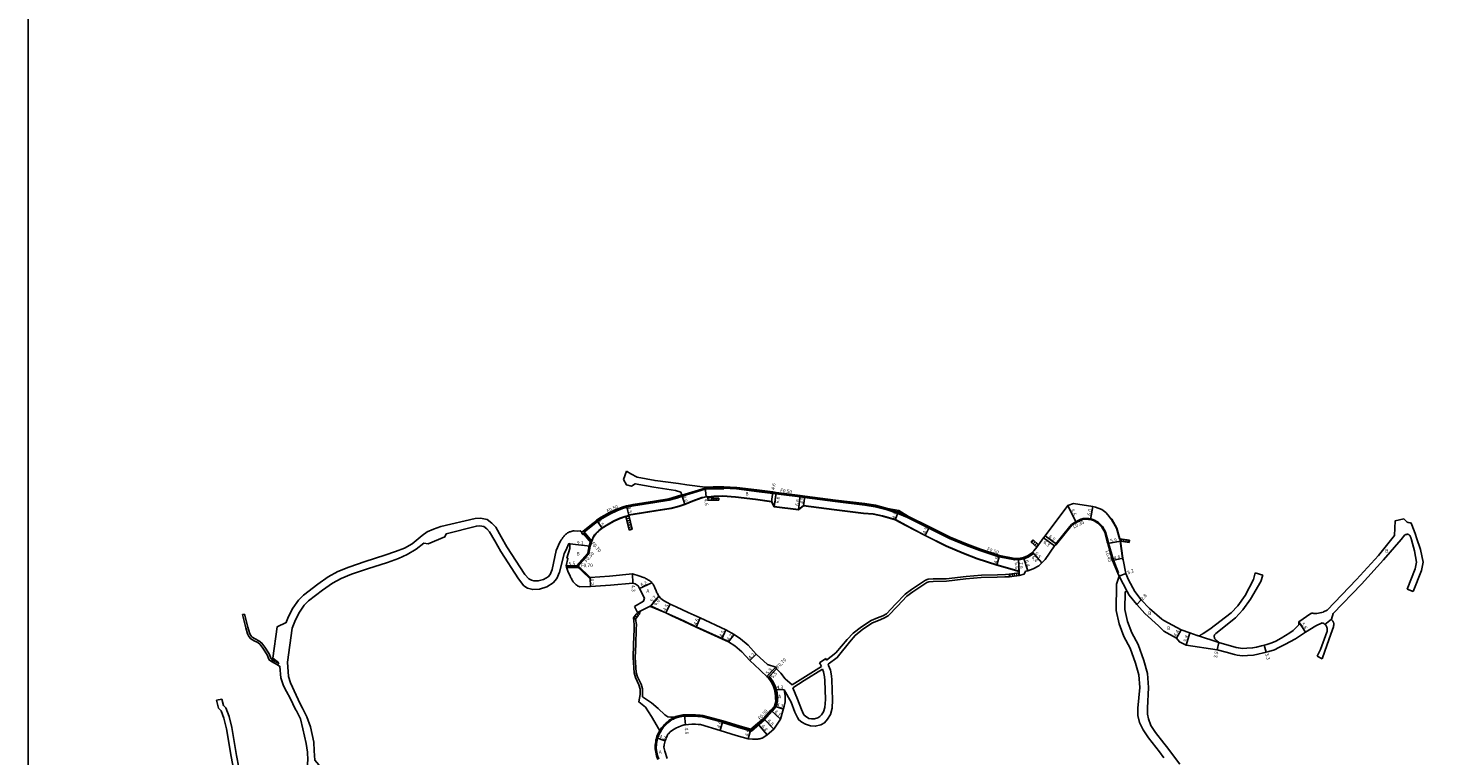
# Model space of a CAD drawing. Units: metres. Extents: x -16000 to -12000, y -84000 to -81000.
# Drawn here: x -16000 to -15356, y -83196 to -82865 of the extents above; entities that cross this region are included whole.
import ezdxf

# ---------------------------------------------------------------- set-up
doc = ezdxf.new("R2010")
doc.units = ezdxf.units.M
doc.header["$LTSCALE"] = 2.5
for name, color, linetype in [('その他', 7, 'Continuous'), ('側溝・桝', 7, 'Continuous'), ('図郭', 7, 'Continuous'), ('幅員', 7, 'Continuous'), ('歩道・分離帯・安全施設', 7, 'Continuous'), ('舗装', 7, 'Continuous'), ('道路', 7, 'Continuous')]:
    doc.layers.add(name, color=color, linetype=linetype)

msp = doc.modelspace()

# ---------------------------------------------------------------- linework, layer by layer
at = {"layer": 'その他'}
for points in [[(-15690.35, -83078.24), (-15688.67, -83078.12)], [(-15685.2, -83079.77), (-15690.07, -83079.71), (-15690.35, -83078.24)], [(-15690.25, -83078.78), (-15688.66, -83078.49)], [(-15685.17, -83078.84), (-15688.64, -83078.74), (-15688.67, -83078.12)], [(-15688.39, -83079.73), (-15688.37, -83078.75)], [(-15687.39, -83079.75), (-15687.37, -83078.78)], [(-15686.39, -83079.76), (-15686.37, -83078.81)], [(-15685.39, -83079.77), (-15685.37, -83078.84)], [(-15685.2, -83079.77), (-15685.17, -83078.84)], [(-15727.58, -83087.11), (-15726.16, -83086.62)], [(-15726.1, -83093.32), (-15727.58, -83087.11)], [(-15727.54, -83087.3), (-15726.08, -83086.95)], [(-15727.3, -83088.27), (-15725.85, -83087.92)], [(-15727.07, -83089.25), (-15725.61, -83088.9)], [(-15724.64, -83092.97), (-15726.16, -83086.62)], [(-15726.84, -83090.22), (-15725.38, -83089.87)], [(-15726.6, -83091.19), (-15725.15, -83090.84)], [(-15726.37, -83092.16), (-15724.91, -83091.81)], [(-15726.14, -83093.14), (-15724.68, -83092.79)], [(-15726.1, -83093.32), (-15724.64, -83092.97)], [(-15542.7, -83098.85), (-15541.9, -83097.79)], [(-15540.25, -83101.08), (-15542.7, -83098.85)], [(-15542.59, -83098.96), (-15541.7, -83097.98)], [(-15539.45, -83100.02), (-15541.9, -83097.79)], [(-15541.85, -83099.63), (-15540.96, -83098.65)], [(-15541.11, -83100.3), (-15540.22, -83099.32)], [(-15540.37, -83100.97), (-15539.48, -83099.99)], [(-15540.25, -83101.08), (-15539.45, -83100.02)], [(-15498, -83097.99), (-15502.3, -83097.32)], [(-15502.09, -83098.36), (-15502.3, -83097.32)], [(-15498.16, -83098.97), (-15502.09, -83098.36)], [(-15501.61, -83098.43), (-15501.45, -83097.46)], [(-15500.62, -83098.58), (-15500.47, -83097.61)], [(-15499.63, -83098.74), (-15499.48, -83097.76)], [(-15498.64, -83098.89), (-15498.49, -83097.92)], [(-15498.16, -83098.97), (-15498, -83097.99)], [(-15552.75, -83113.44), (-15548.23, -83112.83)], [(-15552.75, -83113.44), (-15552.67, -83114.64)], [(-15552.67, -83114.64), (-15548.18, -83114.03)], [(-15552.47, -83113.4), (-15552.3, -83114.59)], [(-15551.47, -83113.27), (-15551.31, -83114.45)], [(-15550.48, -83113.13), (-15550.32, -83114.32)], [(-15549.49, -83113), (-15549.33, -83114.18)], [(-15548.5, -83112.86), (-15548.34, -83114.05)], [(-15548.23, -83112.83), (-15548.18, -83114.03)], [(-15722.2, -83130.92), (-15722.25, -83131.1), (-15722.79, -83131.61), (-15724.07, -83133.32)], [(-15724.07, -83133.32), (-15723.1, -83133.96)], [(-15723.03, -83133.84), (-15724, -83133.22)], [(-15722.49, -83133), (-15723.4, -83132.42)], [(-15720.97, -83130.34), (-15721.38, -83131.65), (-15722.01, -83132.25), (-15723.1, -83133.96)], [(-15721.93, -83132.18), (-15722.62, -83131.45)], [(-15721.31, -83131.42), (-15722.27, -83131.12)], [(-15722.2, -83130.92), (-15720.97, -83130.34)], [(-15889.12, -83153.26), (-15888.61, -83152.4)], [(-15889.12, -83153.26), (-15886.29, -83154.81)], [(-15889.02, -83153.31), (-15888.54, -83152.43)], [(-15888.61, -83152.4), (-15885.81, -83153.93)], [(-15888.15, -83153.79), (-15887.67, -83152.91)], [(-15887.27, -83154.27), (-15886.79, -83153.39)], [(-15886.39, -83154.75), (-15885.91, -83153.87)], [(-15886.29, -83154.81), (-15885.81, -83153.93)]]:
    msp.add_lwpolyline(points, dxfattribs=at)
at = {"layer": '側溝・桝'}
for points in [[(-15701.99, -83077.49), (-15691.4, -83074.23)], [(-15701.83, -83077.96), (-15691.38, -83074.73)], [(-15691.4, -83074.23), (-15687.72, -83074.08), (-15682.87, -83074.05)], [(-15691.38, -83074.73), (-15687.71, -83074.58), (-15682.88, -83074.55)], [(-15682.88, -83074.55), (-15682.88, -83074.27), (-15682.87, -83074.05), (-15682.86, -83073.77)], [(-15682.88, -83074.27), (-15677.08, -83074.6), (-15667.96, -83075.71), (-15660.58, -83076.66), (-15659.18, -83076.85), (-15655.53, -83077.34), (-15648.15, -83078.24), (-15646.08, -83078.52), (-15632.07, -83080.39), (-15618.64, -83081.97), (-15613.93, -83082.76), (-15608.47, -83084.19), (-15603.56, -83085.72), (-15599.12, -83087.69)], [(-15682.86, -83073.77), (-15677.04, -83074.1), (-15667.9, -83075.22), (-15660.51, -83076.17), (-15659.11, -83076.36), (-15655.47, -83076.85), (-15648.09, -83077.74), (-15646.01, -83078.02), (-15632.01, -83079.89), (-15618.57, -83081.48), (-15613.83, -83082.27), (-15608.36, -83083.7), (-15603.38, -83085.25), (-15598.86, -83087.26)], [(-15746.85, -83093.98), (-15742.39, -83090.3), (-15740.82, -83088.97), (-15738.66, -83087.57), (-15734.85, -83085.45), (-15731.89, -83084.13), (-15728.73, -83082.92), (-15727.15, -83082.44), (-15724.2, -83081.84), (-15714.44, -83080.31), (-15707.85, -83079.23), (-15704.43, -83078.29), (-15701.99, -83077.49)], [(-15746.53, -83094.36), (-15742.07, -83090.68), (-15740.52, -83089.38), (-15738.4, -83088), (-15734.62, -83085.9), (-15731.7, -83084.59), (-15728.56, -83083.39), (-15727.02, -83082.92), (-15724.11, -83082.33), (-15714.36, -83080.81), (-15707.75, -83079.72), (-15704.29, -83078.77), (-15701.83, -83077.96)], [(-15541.68, -83104.07), (-15544.18, -83105.66), (-15546.14, -83106.48), (-15547.65, -83106.83), (-15550.22, -83106.94), (-15557.42, -83105.51), (-15557.44, -83105.58), (-15566.14, -83102.73), (-15572.24, -83100.41), (-15579.97, -83097.15), (-15589.45, -83092.47), (-15599.12, -83087.69)], [(-15542.02, -83103.7), (-15544.41, -83105.22), (-15546.29, -83106), (-15547.72, -83106.33), (-15550.18, -83106.44), (-15557.29, -83105.03), (-15557.31, -83105.1), (-15565.97, -83102.26), (-15572.05, -83099.95), (-15579.76, -83096.69), (-15589.23, -83092.02), (-15598.86, -83087.26)], [(-15531.21, -83099.84), (-15531.46, -83099.6), (-15525.09, -83091.65), (-15524.4, -83090.84), (-15523.68, -83090.33), (-15523.08, -83089.91), (-15522.42, -83089.54), (-15521.27, -83088.93), (-15520.17, -83088.44), (-15519.11, -83088.1), (-15518.13, -83088), (-15517.35, -83088.02), (-15516.55, -83088.11), (-15515.61, -83088.23), (-15514.71, -83088.51), (-15513.88, -83088.81)], [(-15513.88, -83088.81), (-15512.14, -83089.9), (-15510.3, -83091.76), (-15508.94, -83094.21), (-15507.74, -83098.63)], [(-15746.81, -83095.13), (-15743.33, -83099.19)], [(-15746.27, -83094.67), (-15743.09, -83098.39)], [(-15744.11, -83115.27), (-15750.01, -83109.67), (-15745.1, -83104.06), (-15744.9, -83103.84), (-15744.26, -83100.49), (-15743.77, -83098.68)], [(-15507.64, -83098.61), (-15507.74, -83098.63), (-15508.08, -83098.72)], [(-15507.64, -83098.61), (-15507.46, -83099.29), (-15505.28, -83107.08), (-15502.9, -83112.8)], [(-15541.68, -83104.07), (-15542.02, -83103.7)], [(-15749.99, -83109.65), (-15754.82, -83109.69)], [(-15749.31, -83110.34), (-15754.59, -83110.39)], [(-15743.78, -83114.9), (-15744.11, -83115.27)], [(-15502.9, -83112.8), (-15503.32, -83112.97)], [(-15683.52, -83181.11), (-15676.14, -83183.32), (-15670.33, -83184.96), (-15664.3, -83179.8), (-15660.91, -83175.96), (-15659.12, -83173.98), (-15658.72, -83172.75), (-15658.45, -83171.32), (-15658.47, -83170.2), (-15658.48, -83169.02), (-15658.63, -83167.58), (-15658.97, -83165.82), (-15659.42, -83164.28), (-15660.32, -83162.53), (-15662.14, -83160)], [(-15659.24, -83155.89), (-15663.21, -83160.12)], [(-15658.94, -83156.59), (-15662.7, -83160.6)], [(-15683.38, -83180.63), (-15676, -83182.84), (-15670.45, -83184.41), (-15664.65, -83179.44), (-15661.28, -83175.63), (-15659.57, -83173.72), (-15659.2, -83172.62), (-15658.95, -83171.28), (-15658.97, -83170.21), (-15658.98, -83169.05), (-15659.12, -83167.65), (-15659.46, -83165.94), (-15659.89, -83164.47), (-15660.74, -83162.79), (-15662.49, -83160.37)], [(-15712.08, -83184.85), (-15711.54, -83183.92), (-15711.26, -83183.53), (-15710.87, -83183.03), (-15710.45, -83182.55), (-15710.01, -83182.09), (-15709.56, -83181.65), (-15709.15, -83181.26), (-15708.74, -83180.88), (-15708.32, -83180.51), (-15707.89, -83180.15), (-15707.45, -83179.82), (-15707.17, -83179.63), (-15706.64, -83179.31), (-15706.11, -83179.02), (-15705.47, -83178.7)], [(-15711.64, -83185.1), (-15711.11, -83184.19), (-15710.86, -83183.83), (-15710.49, -83183.35), (-15710.08, -83182.89), (-15709.65, -83182.44), (-15709.21, -83182.01), (-15708.8, -83181.62), (-15708.4, -83181.25), (-15708, -83180.89), (-15707.58, -83180.55), (-15707.16, -83180.23), (-15706.9, -83180.05), (-15706.4, -83179.75), (-15705.89, -83179.47), (-15705.3, -83179.17)], [(-15705.47, -83178.7), (-15704.77, -83178.46), (-15704.13, -83178.26), (-15703.47, -83178.09), (-15702.81, -83177.96), (-15702.15, -83177.84), (-15701.48, -83177.75), (-15700.88, -83177.67), (-15696.9, -83177.69)], [(-15705.3, -83179.17), (-15704.62, -83178.93), (-15703.99, -83178.74), (-15703.36, -83178.58), (-15702.72, -83178.45), (-15702.07, -83178.34), (-15701.41, -83178.24), (-15700.85, -83178.17), (-15696.9, -83178.19)], [(-15696.9, -83177.69), (-15695.84, -83177.73), (-15694.78, -83177.79), (-15693.72, -83177.88), (-15692.66, -83178.01), (-15692.48, -83178.04), (-15683.34, -83180.49)], [(-15696.9, -83178.19), (-15695.86, -83178.23), (-15694.81, -83178.29), (-15693.77, -83178.38), (-15692.73, -83178.51), (-15692.58, -83178.53), (-15683.47, -83180.97)], [(-15712.54, -83197.77), (-15713.05, -83196.06), (-15713.42, -83194.53), (-15713.7, -83192.96), (-15713.71, -83192.5), (-15713.71, -83192.21), (-15713.69, -83191.81), (-15713.65, -83191.4), (-15713.59, -83190.98), (-15713.53, -83190.56), (-15713.45, -83189.88), (-15713.34, -83189.19), (-15713.23, -83188.71), (-15713.11, -83188.26), (-15712.9, -83187.68), (-15712.44, -83186.63), (-15711.92, -83185.58), (-15711.64, -83185.1)], [(-15683.52, -83181.11), (-15683.47, -83180.97), (-15683.38, -83180.63), (-15683.34, -83180.49)]]:
    msp.add_lwpolyline(points, dxfattribs=at)
msp.add_lwpolyline([(-15747.82, -83094.52), (-15747.62, -83094.36), (-15746.97, -83093.82), (-15746.85, -83093.98), (-15746.53, -83094.36), (-15746.27, -83094.67), (-15746.81, -83095.13), (-15747.12, -83095.37)], close=True, dxfattribs=at)
at = {"layer": '図郭'}
msp.add_lwpolyline([(-16000, -83400), (-15200, -83400), (-15200, -82800), (-16000, -82800)], close=True, dxfattribs=at)
at = {"layer": '幅員'}
for points in [[(-15691.42, -83073.75), (-15690.93, -83078.27)], [(-15661.09, -83080.48), (-15660.49, -83075.97)], [(-15659.97, -83082.7), (-15659.09, -83076.16)], [(-15726.16, -83086.62), (-15727.2, -83082.24)], [(-15702.05, -83077.3), (-15700.61, -83081.66)], [(-15648.06, -83077.55), (-15648.87, -83084.1)], [(-15646.55, -83082.29), (-15645.99, -83077.82)], [(-15526.12, -83082.17), (-15522.25, -83089.85)], [(-15515.69, -83088.57), (-15514.69, -83082.65)], [(-15738.29, -83092.45), (-15740.94, -83088.81)], [(-15604.73, -83088.64), (-15603.07, -83084.46)], [(-15589.14, -83091.84), (-15591.13, -83095.88)], [(-15753.02, -83099.65), (-15743.77, -83100.62)], [(-15532.08, -83100.6), (-15537.09, -83096.86)], [(-15531.21, -83099.84), (-15536.41, -83095.95)], [(-15502.09, -83098.36), (-15507.89, -83099.41)], [(-15557.26, -83104.9), (-15558.45, -83109.35)], [(-15548.51, -83106.23), (-15548.18, -83114.03)], [(-15548.23, -83112.83), (-15548.51, -83106.23)], [(-15546.33, -83105.88), (-15544.31, -83111.95)], [(-15542.21, -83103.49), (-15537.88, -83108.34)], [(-15537.88, -83108.34), (-15542.11, -83103.6)], [(-15505.71, -83107.23), (-15501.03, -83106.13)], [(-15749.32, -83109.64), (-15754.82, -83109.69)], [(-15743.78, -83114.9), (-15743.7, -83119.1)], [(-15724.31, -83117.58), (-15724.58, -83113.34)], [(-15502.58, -83114.42), (-15499.63, -83113.17)], [(-15715.74, -83117.33), (-15721.28, -83120.01)], [(-15712.49, -83123.53), (-15716.34, -83128.14)], [(-15712.49, -83123.53), (-15716.15, -83127.91)], [(-15707.41, -83127.07), (-15709.34, -83131.13)], [(-15494.62, -83127.22), (-15492.7, -83125.18)], [(-15693.63, -83133.41), (-15695.57, -83137.58)], [(-15681.94, -83138.83), (-15683.74, -83142.96)], [(-15474.4, -83138.78), (-15476.53, -83142.63)], [(-15470.45, -83140.22), (-15472.13, -83145.77)], [(-15420.72, -83135.14), (-15417.67, -83139.83)], [(-15680.78, -83144.34), (-15678.23, -83141.01)], [(-15457.2, -83144.6), (-15457.93, -83147.97)], [(-15436.53, -83145.83), (-15435.6, -83148.99)], [(-15668.07, -83149.86), (-15671.04, -83152.83)], [(-15663.21, -83160.12), (-15659.24, -83155.89)], [(-15658.94, -83156.59), (-15662.7, -83160.6)], [(-15700.89, -83177.52), (-15700.36, -83182.09)], [(-15656.99, -83179.46), (-15661.5, -83175.43)], [(-15683.3, -83180.35), (-15684.57, -83184.72)], [(-15670.52, -83184.08), (-15671.85, -83188.43)], [(-15709.59, -83189.39), (-15713.59, -83188.11)]]:
    msp.add_lwpolyline(points, dxfattribs=at)
at = {"layer": '幅員', "flags": 128}
for points in [[(-15655.45, -83166.1), (-15659.75, -83166.01)], [(-15664.86, -83179.22), (-15660.09, -83184.07)], [(-15659.83, -83173.57), (-15655.75, -83174.91)], [(-15667.51, -83181.49), (-15663.08, -83186.66)]]:
    msp.add_lwpolyline(points, dxfattribs=at)
at = {"layer": '歩道・分離帯・安全施設'}
for points in [[(-15726.19, -83086.47), (-15723.32, -83085.94), (-15713.81, -83084.41), (-15706.96, -83083.29), (-15703.39, -83082.43), (-15700.66, -83081.52), (-15697.03, -83080.07), (-15692.84, -83078.53), (-15690.96, -83078.13), (-15690.36, -83078.09)], [(-15688.68, -83077.97), (-15687.41, -83077.89), (-15683.33, -83077.8), (-15677.56, -83078.22), (-15668.43, -83079.33), (-15661, -83080.34), (-15659.87, -83082.56), (-15648.91, -83083.94), (-15646.59, -83082.13)], [(-15646.59, -83082.13), (-15632.52, -83084.01), (-15619.17, -83085.58), (-15614.79, -83086), (-15610.56, -83086.87), (-15604.67, -83088.5), (-15599.85, -83091.05)], [(-15727.63, -83086.97), (-15730.23, -83087.94), (-15732.99, -83089.16), (-15736.41, -83091.07), (-15737.39, -83091.68), (-15738.38, -83092.33), (-15739.3, -83093.1), (-15739.86, -83093.59), (-15740.19, -83093.85), (-15740.51, -83094.13), (-15740.83, -83094.42), (-15741.14, -83094.72), (-15741.42, -83095.04), (-15741.44, -83095.07), (-15741.78, -83095.54), (-15742.1, -83096.03), (-15742.4, -83096.54), (-15742.67, -83097.06), (-15742.92, -83097.59), (-15743.2, -83098.26)], [(-15502.44, -83097.36), (-15503.87, -83092.55), (-15506.17, -83088.49), (-15507.1, -83087.42)], [(-15599.85, -83091.05), (-15591.06, -83095.75), (-15581.53, -83100.56), (-15573.63, -83103.89), (-15567.39, -83106.27), (-15558.4, -83109.2), (-15548.21, -83112.1)], [(-15501.04, -83106.89), (-15501.18, -83106.16), (-15502.24, -83098.38)], [(-15716.05, -83128.08), (-15709.28, -83131.06), (-15706.53, -83132.3), (-15701.15, -83134.73), (-15695.51, -83137.44), (-15683.67, -83142.82), (-15680.72, -83144.21)]]:
    msp.add_lwpolyline(points, dxfattribs=at)
at = {"layer": '舗装'}
for points in [[(-15754.59, -83110.39), (-15749.31, -83110.34)], [(-15499, -83121.27), (-15502.58, -83114.42)], [(-15408.83, -83136.32), (-15405.8, -83133.95)], [(-15466.87, -83141.46), (-15457.2, -83144.6)]]:
    msp.add_lwpolyline(points, dxfattribs=at)
at = {"layer": '道路'}
for points in [[(-15728.56, -83070.33), (-15727.18, -83066.43)], [(-15727.18, -83066.43), (-15725.21, -83067.67), (-15722.45, -83069.22), (-15714.24, -83070.79), (-15703.52, -83072.17), (-15699.75, -83072.68), (-15691.42, -83073.75)], [(-15728.56, -83070.33), (-15727.28, -83072.73), (-15725.02, -83073.26), (-15723.29, -83072.27), (-15714.72, -83073.75), (-15704.98, -83075.24), (-15702.54, -83076.11), (-15702.05, -83077.3)], [(-15691.42, -83073.75), (-15687.73, -83073.6), (-15682.86, -83073.57), (-15677.02, -83073.9), (-15667.87, -83075.02), (-15660.49, -83075.97), (-15659.09, -83076.16), (-15655.44, -83076.65), (-15648.06, -83077.55), (-15645.99, -83077.82), (-15631.99, -83079.69), (-15618.54, -83081.28), (-15613.78, -83082.07), (-15608.32, -83083.5), (-15603.07, -83084.46), (-15598.75, -83087.09)], [(-15746.97, -83093.82), (-15742.52, -83090.14), (-15740.94, -83088.81), (-15738.76, -83087.4), (-15734.93, -83085.27), (-15731.97, -83083.95), (-15728.79, -83082.73), (-15727.2, -83082.24), (-15724.23, -83081.64), (-15714.47, -83080.12), (-15707.9, -83079.04), (-15704.49, -83078.1), (-15702.05, -83077.3)], [(-15690.35, -83078.24), (-15690.93, -83078.27), (-15692.8, -83078.67), (-15696.98, -83080.21), (-15700.61, -83081.66), (-15703.35, -83082.57), (-15706.93, -83083.44), (-15713.78, -83084.56), (-15723.29, -83086.09), (-15726.16, -83086.62)], [(-15690.35, -83078.24), (-15688.67, -83078.12)], [(-15646.55, -83082.29), (-15648.87, -83084.1), (-15659.97, -83082.7), (-15661.09, -83080.48), (-15668.45, -83079.48), (-15677.58, -83078.37), (-15683.34, -83077.95), (-15687.41, -83078.04), (-15688.67, -83078.12)], [(-15646.55, -83082.29), (-15632.54, -83084.16), (-15619.18, -83085.73), (-15614.81, -83086.15), (-15610.6, -83087.02), (-15604.73, -83088.64), (-15599.92, -83091.19)], [(-15539.45, -83100.02), (-15537.09, -83096.86), (-15536.41, -83095.95), (-15526.12, -83082.17), (-15523.49, -83081.23), (-15514.69, -83082.65), (-15513.42, -83082.92)], [(-15837.44, -83104.79), (-15832.51, -83103.05), (-15828.45, -83101.53), (-15824.99, -83099.63), (-15820.38, -83095.8), (-15818.08, -83094.18), (-15815.23, -83092.91), (-15811.89, -83091.77), (-15796.23, -83088.05), (-15793.86, -83087.93), (-15790.74, -83088.51), (-15788.62, -83090.2), (-15786.86, -83092.09), (-15784.46, -83096.43), (-15781.84, -83100.99), (-15773.68, -83113.54), (-15771.75, -83115.51), (-15770.55, -83116.21), (-15769.43, -83116.48), (-15767.5, -83116.56), (-15765.13, -83115.92), (-15763.03, -83114.69), (-15762.03, -83113.54), (-15761.15, -83111.35), (-15759.25, -83102.6), (-15757.64, -83098.93), (-15757.33, -83098.37), (-15757, -83097.81), (-15756.66, -83097.27), (-15756.29, -83096.74), (-15755.9, -83096.23), (-15755.7, -83096), (-15755.37, -83095.64), (-15755.01, -83095.31), (-15754.62, -83095.01), (-15754.52, -83094.94), (-15754.1, -83094.67), (-15753.66, -83094.42), (-15753.2, -83094.22), (-15752.99, -83094.13), (-15752.53, -83093.98), (-15752.06, -83093.86), (-15751.59, -83093.77), (-15751.11, -83093.71), (-15749.4, -83093.83), (-15748.32, -83093.64), (-15747.62, -83094.36), (-15746.97, -83093.82)], [(-15727.58, -83087.11), (-15730.18, -83088.07), (-15732.92, -83089.3), (-15736.33, -83091.2), (-15737.31, -83091.81), (-15738.29, -83092.45), (-15739.21, -83093.21), (-15739.76, -83093.7), (-15740.09, -83093.97), (-15740.41, -83094.24), (-15740.73, -83094.52), (-15741.03, -83094.82), (-15741.31, -83095.14), (-15741.32, -83095.16), (-15741.66, -83095.62), (-15741.98, -83096.11), (-15742.26, -83096.61), (-15742.53, -83097.13), (-15742.78, -83097.65), (-15743.09, -83098.39), (-15743.77, -83100.62), (-15744.42, -83104.05), (-15744.71, -83104.38), (-15749.32, -83109.64)], [(-15727.58, -83087.11), (-15726.16, -83086.62)], [(-15542.11, -83103.6), (-15544.48, -83105.1), (-15546.33, -83105.88), (-15547.74, -83106.2), (-15548.51, -83106.23), (-15550.17, -83106.3), (-15557.26, -83104.9), (-15565.9, -83102.07), (-15571.98, -83099.76), (-15579.67, -83096.51), (-15589.14, -83091.84), (-15598.75, -83087.09)], [(-15532.08, -83100.6), (-15531.21, -83099.84), (-15524.82, -83091.87), (-15524.16, -83091.1), (-15523.48, -83090.62), (-15522.9, -83090.21), (-15522.25, -83089.85), (-15521.11, -83089.25), (-15520.05, -83088.77), (-15519.04, -83088.45), (-15518.12, -83088.35), (-15517.38, -83088.37), (-15516.59, -83088.46), (-15515.69, -83088.57), (-15514.83, -83088.84), (-15514.03, -83089.13)], [(-15514.03, -83089.13), (-15512.36, -83090.17), (-15510.58, -83091.97), (-15509.26, -83094.34), (-15508.08, -83098.72)], [(-15506.99, -83087.33), (-15508.78, -83085.27), (-15510.52, -83083.95), (-15513.42, -83082.92)], [(-15500.89, -83106.86), (-15501.03, -83106.13), (-15502.09, -83098.36), (-15502.3, -83097.32), (-15503.73, -83092.49), (-15506.04, -83088.41), (-15506.99, -83087.33)], [(-15368.22, -83093.71), (-15369.52, -83090.25), (-15369.99, -83090.1), (-15370.84, -83089.87), (-15371.34, -83089.74), (-15372.89, -83088.27), (-15376.79, -83089.07), (-15377.08, -83095.89)], [(-15836.28, -83108.09), (-15831.17, -83106.29), (-15827.23, -83104.41), (-15823.12, -83102.1), (-15819.71, -83099.28), (-15817.74, -83099.57), (-15810.03, -83096.39), (-15809.54, -83095.11), (-15795.7, -83091.53), (-15794.09, -83091.45), (-15792.24, -83091.79), (-15791, -83092.78), (-15789.68, -83094.2), (-15787.3, -83098.23), (-15784.51, -83103.04), (-15776.55, -83115.56), (-15774.08, -83118.74), (-15772.38, -83119.85), (-15769.99, -83120.51), (-15766.91, -83120.34), (-15763.55, -83119.29), (-15760.68, -83117.33), (-15759, -83115.38), (-15757.82, -83112.46), (-15755.65, -83104.21), (-15754.4, -83101.62)], [(-15599.92, -83091.19), (-15591.13, -83095.88), (-15581.59, -83100.7), (-15573.69, -83104.03), (-15567.44, -83106.41), (-15558.45, -83109.35), (-15548.25, -83112.24), (-15548.23, -83112.83)], [(-15374.15, -83097.57), (-15372.44, -83095.58)], [(-15372.44, -83095.58), (-15372.25, -83095.49), (-15372.04, -83095.41), (-15371.83, -83095.35), (-15371.61, -83095.3), (-15371.39, -83095.28), (-15371.17, -83095.28), (-15370.96, -83095.31), (-15370.76, -83095.37), (-15370.64, -83095.43), (-15370.45, -83095.55), (-15370.29, -83095.7), (-15370.14, -83095.87)], [(-15368.6, -83121.33), (-15364.84, -83111.79), (-15364.07, -83107.95), (-15365.32, -83102.22), (-15367.06, -83096.81), (-15367.62, -83095.3)], [(-15367.62, -83095.3), (-15368.22, -83093.71)], [(-15754.47, -83106.18), (-15753.14, -83101.76)], [(-15753.14, -83101.76), (-15753.02, -83099.65), (-15753.51, -83099.51), (-15754.4, -83101.62)], [(-15545.38, -83112.12), (-15544.31, -83111.95), (-15541.89, -83111.03), (-15539.28, -83109.65), (-15537.88, -83108.34), (-15536.36, -83106.71), (-15532.08, -83100.6)], [(-15539.45, -83100.02), (-15540.25, -83101.08), (-15541.53, -83102.78), (-15542.21, -83103.49), (-15542.11, -83103.6)], [(-15508.08, -83098.72), (-15507.89, -83099.41), (-15505.71, -83107.23), (-15503.32, -83112.97)], [(-15377.08, -83095.89), (-15384.38, -83104.9), (-15394.4, -83115.9), (-15407.85, -83129.84), (-15409.52, -83130.68), (-15409.67, -83130.74), (-15410.38, -83130.96), (-15411.1, -83131.13), (-15411.83, -83131.27), (-15412.56, -83131.37), (-15412.62, -83131.38), (-15412.89, -83131.39), (-15413.16, -83131.38), (-15413.44, -83131.36), (-15413.71, -83131.33), (-15413.99, -83131.3), (-15414.26, -83131.28), (-15414.53, -83131.27), (-15414.8, -83131.28), (-15415.06, -83131.32), (-15415.24, -83131.36), (-15420.72, -83135.14), (-15420.79, -83136.48), (-15423.37, -83139.07), (-15424.86, -83140.24), (-15428.78, -83142.58), (-15431.3, -83143.97), (-15433.08, -83144.8), (-15435.31, -83145.47), (-15436.53, -83145.83), (-15437.73, -83146.18), (-15440.04, -83146.73), (-15441.85, -83147.04), (-15444.38, -83147.25), (-15446.3, -83147.31), (-15447.3, -83147.21), (-15448.3, -83147.07), (-15449.29, -83146.89), (-15457.2, -83144.6)], [(-15405.74, -83134.25), (-15405.8, -83134.06), (-15405.81, -83134.02), (-15405.8, -83133.95), (-15405.14, -83131.35), (-15392.21, -83117.95), (-15382.13, -83106.89), (-15374.15, -83097.57)], [(-15370.14, -83095.87), (-15370.02, -83096.06), (-15369.91, -83096.26), (-15369.81, -83096.48), (-15369.73, -83096.71), (-15369.65, -83096.94), (-15369.57, -83097.17), (-15369.5, -83097.4), (-15369.42, -83097.63), (-15369.35, -83097.81), (-15368.02, -83102.8), (-15367.12, -83107.91), (-15367.73, -83110.94), (-15371.4, -83120.23)], [(-15837.44, -83104.79), (-15846.47, -83107.72), (-15853.78, -83110.24), (-15858.79, -83112.21), (-15863.19, -83114.6), (-15867.9, -83117.97), (-15874.53, -83122.95), (-15876.85, -83125.37), (-15879.37, -83128.88), (-15881.3, -83132.76), (-15882.21, -83135.07)], [(-15836.28, -83108.09), (-15845.38, -83111.04), (-15852.57, -83113.52), (-15857.31, -83115.39), (-15861.33, -83117.57), (-15865.83, -83120.8), (-15872.21, -83125.58), (-15874.16, -83127.61), (-15876.36, -83130.69), (-15878.1, -83134.19), (-15879.66, -83138.13)], [(-15721.87, -83118.82), (-15723.26, -83117.9), (-15724.31, -83117.58), (-15734.57, -83118.51), (-15743.7, -83119.1), (-15748.49, -83119.2), (-15748.87, -83119.07), (-15749.24, -83118.91), (-15749.59, -83118.72), (-15749.94, -83118.5), (-15750.26, -83118.25), (-15750.57, -83117.99), (-15750.87, -83117.72), (-15750.99, -83117.59), (-15751.27, -83117.28), (-15751.52, -83116.94), (-15751.76, -83116.58), (-15751.97, -83116.21), (-15752.17, -83115.83), (-15752.37, -83115.45), (-15752.56, -83115.06), (-15752.75, -83114.68), (-15752.89, -83114.41), (-15753.13, -83113.96), (-15753.37, -83113.51), (-15753.6, -83113.05), (-15753.82, -83112.59), (-15754.66, -83110.19), (-15754.82, -83109.69), (-15753.98, -83106.27), (-15754.47, -83106.18)], [(-15499.63, -83113.17), (-15500.89, -83106.86)], [(-15654.89, -83161.13), (-15656.95, -83158.62), (-15658.94, -83156.59), (-15659.24, -83155.89), (-15662.99, -83154.64), (-15668.07, -83149.86), (-15671.84, -83145.75), (-15675.27, -83142.85), (-15678.23, -83141.01), (-15681.94, -83138.83), (-15693.63, -83133.41), (-15699.11, -83130.89), (-15704.67, -83128.36), (-15707.41, -83127.07), (-15710.45, -83125.39), (-15711.59, -83124.53), (-15712.49, -83123.53), (-15712.74, -83123.14), (-15712.98, -83122.74), (-15713.19, -83122.32), (-15713.39, -83121.89), (-15713.58, -83121.46), (-15713.76, -83121.02), (-15713.94, -83120.58), (-15714.12, -83120.14), (-15714.3, -83119.71), (-15714.5, -83119.28), (-15714.7, -83118.86), (-15714.93, -83118.45), (-15715.17, -83118.06), (-15715.44, -83117.69), (-15715.74, -83117.33), (-15716.08, -83116.99), (-15716.45, -83116.67), (-15716.83, -83116.38), (-15717.24, -83116.11), (-15717.65, -83115.86), (-15718.08, -83115.62), (-15718.52, -83115.39), (-15718.95, -83115.18), (-15719.39, -83114.97), (-15719.55, -83114.9), (-15721.61, -83114.16), (-15724.58, -83113.34), (-15734.95, -83114.29), (-15743.78, -83114.9), (-15749.32, -83109.64)], [(-15552.75, -83113.44), (-15554.54, -83113.56), (-15558.07, -83113.78), (-15565.43, -83113.94), (-15572.39, -83114.45), (-15581.54, -83115.55)], [(-15552.67, -83114.64), (-15554.71, -83114.64), (-15558.24, -83114.87), (-15565.6, -83115.03), (-15572.51, -83115.53), (-15581.39, -83116.65)], [(-15548.23, -83112.83), (-15552.75, -83113.44)], [(-15548.18, -83114.03), (-15552.67, -83114.64)], [(-15548.18, -83114.03), (-15546.03, -83113.49), (-15545.38, -83112.12)], [(-15494.17, -83174.59), (-15493.27, -83165.07), (-15493.74, -83159.4), (-15495.18, -83154.06), (-15497.69, -83147.19), (-15500.53, -83141.84), (-15502.65, -83136.13), (-15504, -83129.94), (-15503.87, -83118.05), (-15502.58, -83114.42)], [(-15503.32, -83112.97), (-15502.58, -83114.42)], [(-15499.63, -83113.17), (-15498.41, -83115.99), (-15495.49, -83121.32), (-15492.7, -83125.18), (-15488.89, -83129.16), (-15483.19, -83133.93), (-15482.22, -83134.61)], [(-15440.59, -83112.87), (-15441.34, -83115.83), (-15445.27, -83123.19), (-15448.55, -83127.85), (-15451.62, -83131.08), (-15461.36, -83138.52), (-15464.35, -83140.51), (-15464.51, -83140.59), (-15464.68, -83140.69), (-15464.85, -83140.79), (-15465.03, -83140.9), (-15465.2, -83141.01), (-15465.38, -83141.12), (-15465.56, -83141.23), (-15465.74, -83141.32), (-15465.92, -83141.41), (-15466.09, -83141.48)], [(-15457.2, -83144.6), (-15458.24, -83143.64), (-15458.4, -83143.48), (-15458.56, -83143.34), (-15458.72, -83143.19), (-15458.87, -83143.03), (-15459, -83142.87), (-15459.12, -83142.69), (-15459.18, -83142.56), (-15459.25, -83142.31), (-15459.3, -83142.05), (-15459.31, -83141.78), (-15459.28, -83141.51), (-15459.22, -83141.26), (-15459.22, -83141.24), (-15459.14, -83141.05), (-15459.04, -83140.88), (-15458.92, -83140.73), (-15458.78, -83140.57), (-15458.64, -83140.43), (-15458.63, -83140.42), (-15449.61, -83133.32), (-15446.22, -83129.76), (-15442.74, -83124.81), (-15438.14, -83116.83), (-15437.22, -83113.95)], [(-15440.59, -83112.87), (-15437.22, -83113.95)], [(-15719.09, -83124.44), (-15721.28, -83120.01), (-15721.87, -83118.82)], [(-15636.07, -83152.6), (-15631.82, -83149.24), (-15626.61, -83143.2), (-15623.97, -83140.32), (-15620.13, -83137.5), (-15615.65, -83134.59), (-15612.8, -83133.37), (-15610.43, -83132.37), (-15608.72, -83131.45), (-15604.58, -83127.16), (-15600.17, -83122.54), (-15597.37, -83120.49), (-15593.24, -83117.74), (-15590.89, -83116.22), (-15589.7, -83115.69), (-15587.44, -83115.53), (-15581.54, -83115.55)], [(-15635.32, -83154.52), (-15631.15, -83151.46), (-15630.62, -83150.68), (-15625.58, -83144.38), (-15623.02, -83141.4), (-15619.45, -83138.48), (-15615.08, -83135.66), (-15612.36, -83134.49), (-15609.91, -83133.45), (-15607.99, -83132.41), (-15603.71, -83127.99), (-15599.38, -83123.44), (-15596.69, -83121.48), (-15592.57, -83118.74), (-15590.32, -83117.28), (-15589.4, -83116.87), (-15587.4, -83116.73), (-15581.39, -83116.65)], [(-15489.79, -83174.5), (-15489.26, -83165.04), (-15489.78, -83158.71), (-15491.37, -83152.85), (-15494.02, -83145.56), (-15496.87, -83140.2), (-15498.8, -83135), (-15500, -83129.53), (-15499.91, -83121.43), (-15499, -83121.27)], [(-15482.22, -83139.35), (-15484.73, -83136.94), (-15490.89, -83131.4), (-15494.62, -83127.22), (-15498.06, -83123.03), (-15499, -83121.27)], [(-15368.6, -83121.33), (-15371.4, -83120.23)], [(-15719.09, -83124.44), (-15719.5, -83125.79), (-15723.59, -83128.16)], [(-15716.15, -83127.91), (-15720.97, -83130.34)], [(-15680.78, -83144.34), (-15683.74, -83142.96), (-15695.57, -83137.58), (-15701.22, -83134.86), (-15706.59, -83132.44), (-15709.34, -83131.13), (-15716.34, -83128.14), (-15716.15, -83127.91)], [(-15902.35, -83131.85), (-15901.38, -83131.61)], [(-15902.35, -83131.85), (-15900.87, -83137.87), (-15900.11, -83140.57), (-15899.5, -83141.87), (-15898.53, -83142.94), (-15897, -83143.76), (-15895.37, -83144.64), (-15894.21, -83145.55), (-15892.98, -83147.21), (-15891.09, -83150.27), (-15890.24, -83152.18), (-15890.02, -83152.68), (-15889.12, -83153.26)], [(-15901.38, -83131.61), (-15899.9, -83137.61), (-15899.17, -83140.21), (-15898.66, -83141.31), (-15897.91, -83142.14), (-15896.51, -83142.88), (-15894.82, -83143.8), (-15893.49, -83144.85), (-15892.16, -83146.65), (-15890.21, -83149.8), (-15889.23, -83152), (-15888.61, -83152.4)], [(-15724.07, -83133.32), (-15723.76, -83136.46), (-15723.81, -83138.49), (-15724, -83145.45), (-15724.24, -83151.38), (-15723.78, -83158.49), (-15723.2, -83160.58), (-15721.57, -83163.88), (-15721.01, -83165.88), (-15720.98, -83168.28)], [(-15722.2, -83130.92), (-15722.25, -83131.1), (-15722.79, -83131.61), (-15724.07, -83133.32)], [(-15723.1, -83133.96), (-15722.76, -83136.4), (-15722.81, -83138.55), (-15723, -83145.48), (-15723.24, -83151.37), (-15722.79, -83158.33), (-15722.26, -83160.22), (-15720.63, -83163.52), (-15720.01, -83165.74), (-15719.96, -83169.31)], [(-15720.97, -83130.34), (-15721.38, -83131.65), (-15722.01, -83132.25), (-15723.1, -83133.96)], [(-15410.11, -83152.09), (-15408.96, -83148.52), (-15406.11, -83140.73), (-15404.99, -83137.4), (-15404.93, -83137.16), (-15404.87, -83136.93), (-15404.82, -83136.69), (-15404.78, -83136.45), (-15404.76, -83136.21), (-15404.76, -83135.97), (-15404.78, -83135.82), (-15404.84, -83135.63), (-15404.93, -83135.45), (-15405.04, -83135.27), (-15405.16, -83135.1), (-15405.29, -83134.94), (-15405.42, -83134.77), (-15405.54, -83134.61), (-15405.65, -83134.43), (-15405.74, -83134.25)], [(-15882.21, -83135.07), (-15882.4, -83135.54), (-15886.58, -83137.46), (-15888.53, -83151.75), (-15885.81, -83153.93)], [(-15879.66, -83138.13), (-15881.87, -83153.61), (-15881.33, -83160.07), (-15880.44, -83162.92), (-15877.89, -83168.56), (-15875.97, -83172.48), (-15874.94, -83174.51), (-15873.04, -83178.51), (-15871.36, -83183.06), (-15869.78, -83190.02), (-15869.57, -83193.97), (-15869.41, -83198.15), (-15867.58, -83200.41), (-15868.41, -83213.24), (-15870.47, -83213.4), (-15871.5, -83221.32), (-15873.06, -83226.79), (-15875.11, -83233.04), (-15877.95, -83240.37), (-15879.92, -83244.09), (-15882.22, -83247)], [(-15466.87, -83141.46), (-15467.08, -83141.39), (-15470.45, -83140.22), (-15474.4, -83138.78), (-15482.22, -83134.61)], [(-15453.89, -83148.99), (-15457.93, -83147.97), (-15472.13, -83145.77), (-15475.21, -83144.25), (-15476.53, -83142.63), (-15482.22, -83139.35)], [(-15408.83, -83136.32), (-15409, -83136.17), (-15409.19, -83136.04), (-15409.38, -83135.92), (-15409.58, -83135.82), (-15409.8, -83135.75), (-15410.01, -83135.71), (-15410.08, -83135.7), (-15413.02, -83137.03), (-15417.67, -83139.83), (-15422.34, -83142.85), (-15427.2, -83145.48), (-15429.8, -83146.91), (-15431.91, -83147.9), (-15434.38, -83148.63), (-15435.6, -83148.99), (-15436.88, -83149.37), (-15439.38, -83149.97), (-15441.44, -83150.31), (-15444.2, -83150.54), (-15446.57, -83150.6), (-15447.7, -83150.48), (-15448.82, -83150.33), (-15450.04, -83150.11), (-15453.89, -83148.99)], [(-15412.34, -83150.81), (-15410.8, -83147.71), (-15407.95, -83139.91), (-15407.89, -83139.56), (-15407.86, -83139.2), (-15407.84, -83138.83), (-15407.85, -83138.47), (-15407.89, -83138.11), (-15407.95, -83137.8), (-15408.04, -83137.52), (-15408.15, -83137.23), (-15408.29, -83136.97), (-15408.46, -83136.71), (-15408.66, -83136.49), (-15408.67, -83136.48), (-15408.83, -83136.32)], [(-15696.9, -83177.54), (-15695.83, -83177.58), (-15694.77, -83177.64), (-15693.7, -83177.73), (-15692.64, -83177.86), (-15692.45, -83177.89), (-15683.3, -83180.35), (-15675.92, -83182.55), (-15670.52, -83184.08), (-15667.51, -83181.49), (-15664.86, -83179.22), (-15661.5, -83175.43), (-15659.83, -83173.57), (-15659.5, -83172.55), (-15659.25, -83171.25), (-15659.27, -83170.21), (-15659.28, -83169.07), (-15659.42, -83167.69), (-15659.75, -83166.01), (-15660.17, -83164.58), (-15661, -83162.95), (-15662.7, -83160.6), (-15663.21, -83160.12), (-15665.83, -83157.66), (-15666.54, -83156.99), (-15671.04, -83152.83), (-15674.69, -83148.85), (-15677.85, -83146.17), (-15680.78, -83144.34)], [(-15466.09, -83141.48), (-15466.59, -83141.49), (-15466.87, -83141.46)], [(-15889.12, -83153.26), (-15886.29, -83154.81)], [(-15888.61, -83152.4), (-15885.81, -83153.93)], [(-15639.25, -83153.9), (-15636.4, -83151.88)], [(-15636.07, -83152.6), (-15636.4, -83151.88)], [(-15410.11, -83152.09), (-15412.34, -83150.81)], [(-15886.29, -83154.81), (-15885.23, -83155.47), (-15884.78, -83160.74), (-15883.68, -83164.28), (-15882.21, -83167)], [(-15652.24, -83171.72), (-15650.47, -83176.29), (-15649.36, -83178.77), (-15648.73, -83179.86), (-15647.32, -83180.94), (-15645.63, -83181.77), (-15643.41, -83182.59), (-15641.21, -83182.77), (-15638.71, -83182.18), (-15637.04, -83181.17), (-15635.58, -83179.57), (-15634.29, -83177.35), (-15633.52, -83174.56), (-15633.27, -83170.66), (-15633.62, -83161.61), (-15633.83, -83159.84), (-15634.29, -83157.13), (-15635.11, -83155.06), (-15635.32, -83154.52)], [(-15651.73, -83163.95), (-15646.83, -83160.8), (-15638.43, -83155.52)], [(-15651.47, -83165.29), (-15646.28, -83161.93), (-15637.92, -83156.67)], [(-15651.47, -83165.29), (-15649.32, -83170.41), (-15647.51, -83175.06), (-15646.51, -83177.3), (-15646.28, -83177.71), (-15645.62, -83178.21), (-15644.12, -83179.22), (-15642.88, -83179.38), (-15641.56, -83179.33), (-15639.99, -83178.93), (-15639.09, -83178.32), (-15638.33, -83177.6), (-15637.5, -83176.18), (-15636.9, -83174.16), (-15636.5, -83170.64), (-15636.82, -83161.84), (-15637, -83160.29), (-15637.39, -83158), (-15637.92, -83156.67)], [(-15638.43, -83155.52), (-15638.97, -83154.38), (-15639.25, -83153.9)], [(-15693.59, -83182.03), (-15684.57, -83184.72), (-15677.19, -83186.92), (-15671.85, -83188.43), (-15669.81, -83188.67), (-15669.14, -83188.69), (-15668.48, -83188.68), (-15667.81, -83188.64), (-15667.31, -83188.58), (-15666.87, -83188.52), (-15666.43, -83188.44), (-15665.99, -83188.33), (-15665.57, -83188.19), (-15665.47, -83188.15), (-15665.05, -83187.97), (-15663.08, -83186.66), (-15660.09, -83184.07), (-15656.99, -83179.46), (-15656.03, -83175.77), (-15655.32, -83173.62), (-15654.94, -83171.61), (-15654.97, -83170.15), (-15654.99, -83168.84), (-15655.45, -83166.1)], [(-15655.45, -83166.1), (-15652.24, -83171.72)], [(-15654.89, -83161.13), (-15651.73, -83163.95)], [(-15916.06, -83254.45), (-15914.26, -83250.56), (-15911.54, -83245.48), (-15909.13, -83240.9), (-15905.11, -83234.33), (-15903.56, -83231.62), (-15902.49, -83227), (-15902.24, -83223.29), (-15902.56, -83219.71), (-15905.31, -83207.62), (-15907.51, -83196.51), (-15909.64, -83183.88), (-15910.84, -83179.05), (-15912.1, -83175.75), (-15913.29, -83174.52), (-15914.15, -83170.93)], [(-15914.15, -83170.93), (-15911.72, -83170.35)], [(-15912.7, -83256.29), (-15913.26, -83254.42), (-15912.02, -83251.68), (-15909.34, -83246.66), (-15906.96, -83242.13), (-15902.96, -83235.6), (-15901.21, -83232.54), (-15900.01, -83227.38), (-15899.73, -83223.26), (-15900.09, -83219.32), (-15902.86, -83207.1), (-15905.05, -83196.07), (-15907.19, -83183.37), (-15908.45, -83178.3), (-15909.95, -83174.38), (-15911.01, -83173.28), (-15911.72, -83170.35)], [(-15882.21, -83167), (-15880.59, -83170.01), (-15878.17, -83175.19), (-15877.63, -83175.69), (-15875.95, -83179.45), (-15874.76, -83183.91), (-15873.22, -83190.7), (-15872.64, -83194.63), (-15872.48, -83198.29), (-15873.32, -83205.44), (-15873.88, -83214.66), (-15874.92, -83220.53), (-15876.4, -83225.76), (-15878.41, -83231.85), (-15881.15, -83238.91), (-15882.22, -83240.94)], [(-15720.98, -83168.28), (-15721.61, -83171.71), (-15718.64, -83174.03), (-15715.85, -83178.29), (-15714.39, -83180.96), (-15712.08, -83184.85)], [(-15719.96, -83169.31), (-15715.82, -83172.15), (-15712.81, -83174.73), (-15709.84, -83177.59), (-15708.38, -83178.48), (-15707.06, -83178.64), (-15705.52, -83178.56)], [(-15705.52, -83178.56), (-15704.82, -83178.31), (-15704.17, -83178.11), (-15703.51, -83177.95), (-15702.84, -83177.81), (-15702.17, -83177.69), (-15701.5, -83177.6), (-15700.89, -83177.52), (-15696.9, -83177.54)], [(-15482.22, -83197.13), (-15484.2, -83194.49), (-15489.27, -83188.05), (-15491.77, -83184.47), (-15493.44, -83181.04), (-15494.08, -83177.79), (-15494.17, -83174.59)], [(-15482.22, -83190.55), (-15486.05, -83185.67), (-15488.27, -83182.42), (-15489.28, -83179.4), (-15489.7, -83177.29), (-15489.79, -83174.5)], [(-15713.01, -83197.93), (-15713.53, -83196.19), (-15713.91, -83194.63), (-15714.2, -83193), (-15714.21, -83192.52), (-15714.21, -83192.21), (-15714.19, -83191.77), (-15714.15, -83191.34), (-15714.08, -83190.91), (-15714.03, -83190.49), (-15713.94, -83189.81), (-15713.83, -83189.1), (-15713.72, -83188.6), (-15713.59, -83188.11), (-15713.37, -83187.5), (-15712.9, -83186.41), (-15712.36, -83185.35), (-15712.08, -83184.85)], [(-15708.68, -83197.44), (-15709.76, -83194.07), (-15710.16, -83192.35), (-15710.17, -83192.03), (-15710.14, -83191.72), (-15710.1, -83191.41), (-15710.07, -83191.25), (-15709.94, -83190.62), (-15709.77, -83190), (-15709.59, -83189.39), (-15709.39, -83188.78), (-15709.38, -83188.74), (-15709.17, -83188.16), (-15708.94, -83187.58), (-15708.72, -83187.09), (-15708.53, -83186.74), (-15708.34, -83186.39), (-15708.13, -83186.17), (-15707.33, -83185.33), (-15706.23, -83184.61), (-15704.75, -83183.64), (-15703.34, -83182.97), (-15701.81, -83182.4), (-15700.98, -83182.19), (-15700.36, -83182.09), (-15699.04, -83181.98), (-15697.4, -83181.89), (-15695.8, -83181.89), (-15694.56, -83181.92), (-15693.59, -83182.03)], [(-15475.03, -83200.02), (-15481.04, -83192.05), (-15482.22, -83190.55)]]:
    msp.add_lwpolyline(points, dxfattribs=at)
at = {"layer": '道路', "flags": 128}
msp.add_lwpolyline([(-15722.2, -83130.92), (-15723.59, -83128.16)], dxfattribs=at)
at = {"layer": '道路'}
msp.add_point((-15723.1, -83133.96), dxfattribs=at)

# ---------------------------------------------------------------- texts
at = {"layer": '側溝・桝'}
for s, rotation, p in [('F0.50', 352.3599, (-15657.27, -83075.98)), ('F0.50', 24.06282, (-15735.86, -83085.47)), ('L0.35', 27.9502, (-15523.24, -83092.71)), ('F0.70', 310.53091, (-15743.41, -83099.58)), ('F0.50', 341.86192, (-15563.03, -83102.68)), ('F0.70', 0.57392, (-15748.06, -83110.27)), ('F0.50', 48.75664, (-15745.49, -83108.16)), ('L0.45', 285.61807, (-15508.92, -83102.87)), ('F0.70', 46.7922, (-15657.98, -83156.59)), ('F0.50', 48.53291, (-15666.33, -83180.03))]:
    msp.add_text(s, height=1.6, rotation=rotation, dxfattribs=at).set_placement(p)
at = {"layer": '幅員'}
for s, rotation, p in [('4.6', 82.17196, (-15659.69, -83075.1)), ('4.5', 283.30427, (-15726.95, -83082.85)), ('4.6', 288.26812, (-15701.74, -83077.93)), ('4.6', 276.08483, (-15691.82, -83079.26)), ('6.6', 82.31472, (-15657.81, -83081.18)), ('6.6', 82.95836, (-15648.76, -83082.4)), ('4.5', 82.84229, (-15646.48, -83081.49)), ('4.5', 306.06325, (-15740.48, -83089.28)), ('4.5', 68.29512, (-15604.76, -83088.4)), ('8.6', 296.13916, (-15524.79, -83084.23)), ('6.0', 80.44962, (-15515.65, -83086.85)), ('4.5', 63.75452, (-15590.94, -83095.25)), ('6.5', 323.23771, (-15534.96, -83096.69)), ('9.3', 353.96415, (-15749.97, -83099.87)), ('6.3', 323.23771, (-15537.39, -83099.23)), ('5.9', 10.29954, (-15506.58, -83099.07)), ('5.5', 2.92093, (-15753.65, -83109.49)), ('4.6', 75.05595, (-15558.36, -83108.65)), ('6.6', 272.46525, (-15550.23, -83108.07)), ('7.8', 272.46513, (-15548.34, -83107.94)), ('6.4', 288.47767, (-15545.73, -83107.36)), ('6.4', 311.72652, (-15542.72, -83105.92)), ('6.5', 311.72652, (-15541.25, -83104.16)), ('4.8', 13.20271, (-15504.95, -83106.95)), ('3.2', 22.98435, (-15498.58, -83113.6)), ('4.2', 271.10239, (-15743.67, -83115.39)), ('4.3', 273.67204, (-15725.02, -83118.48)), ('6.2', 25.8128, (-15720.38, -83119.21)), ('5.7', 50.10722, (-15715.41, -83126.42)), ('6.0', 50.10722, (-15713.84, -83127.92)), ('4.5', 64.63336, (-15709.28, -83130.42)), ('2.8', 46.6525, (-15491.91, -83125.53)), ('4.6', 65.0791, (-15695.37, -83136.9)), ('4.5', 66.41327, (-15683.57, -83142.32)), ('4.2', 52.6166, (-15680.55, -83143.89)), ('4.4', 61.05527, (-15476.66, -83142.03)), ('5.6', 303.0528, (-15419.75, -83136.18)), ('5.8', 73.07334, (-15471.85, -83144.49)), ('4.2', 45.01053, (-15670.75, -83152.41)), ('3.5', 77.78384, (-15458.04, -83151.77)), ('3.3', 286.37714, (-15436.15, -83149.74)), ('5.8', 46.7922, (-15662.81, -83159.36)), ('5.5', 46.79218, (-15660.53, -83161.03)), ('4.3', 358.81061, (-15658.89, -83165.78)), ('4.3', 341.83035, (-15658.95, -83173.6)), ('6.1', 318.26524, (-15659.92, -83176.51)), ('4.6', 276.55289, (-15700.79, -83183.47)), ('4.6', 73.79287, (-15684.53, -83183.7)), ('4.6', 72.95385, (-15671.81, -83187.42)), ('6.8', 310.59795, (-15665.94, -83182.94)), ('6.8', 314.56543, (-15663.19, -83180.56)), ('4.2', 342.24856, (-15712.45, -83188.07))]:
    msp.add_text(s, height=1.6, rotation=rotation, dxfattribs=at).set_placement(p)
at = {"layer": '舗装'}
for s, p in [('B', (-15673.06, -83077.58)), ('B', (-15381.36, -83103.59)), ('B', (-15750.05, -83104.88)), ('A', (-15718.2, -83121.88)), ('B', (-15489.42, -83132.03)), ('B', (-15480.74, -83138.89)), ('A', (-15658.06, -83170.04)), ('A', (-15712.55, -83195.3))]:
    msp.add_text(s, height=1.6, dxfattribs=at).set_placement(p)

doc.saveas('drawing.dxf')
